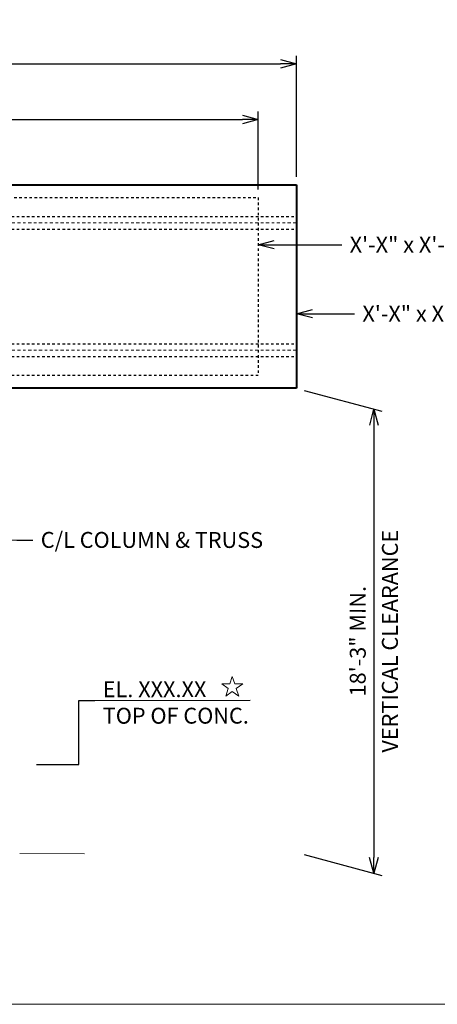
# Model space of a CAD drawing. Extents: x 0 to 606, y 0 to 536.
# Drawn here: x 492 to 509, y 64 to 103 of the extents above; entities that cross this region are included whole.
import ezdxf
from ezdxf import colors
from ezdxf.entities.mleader import LeaderData, LeaderLine
from ezdxf.math import Vec2, Vec3

# ---------------------------------------------------------------- set-up
doc = ezdxf.new("R2010")
doc.units = 0
doc.header["$MEASUREMENT"] = 0
doc.linetypes.add('Wisdot2', pattern=[0.125, 0.0625, -0.0625])
doc.linetypes.add('Wisdot4', pattern=[0.28125, 0.125, -0.0625, 0.03125, -0.0625])
doc.layers.add('B_ANNO_DESIGN_NOTES', color=1, linetype='Continuous', lineweight=18, true_color=0xff0000, plot=False)
for name, color, linetype, lineweight in [('B_ANNO_DIM', 7, 'Continuous', 18), ('B_ANNO_SYMB', 7, 'Continuous', 18), ('B_CNTR', 1, 'Wisdot4', 18), ('B_DETAIL_HIDDEN', 7, 'Wisdot2', 25), ('B_GRND', 96, 'Continuous', 18), ('b_object line', 7, 'Continuous', 40)]:
    doc.layers.add(name, color=color, linetype=linetype, lineweight=lineweight)
doc.styles.get("Standard").update_dxf_attribs({"font": 'calibri.ttf'})
doc.dimstyles.new('Annotative', dxfattribs={"dimtxt": 0.0625, "dimasz": 0.0625, "dimexe": 0.03125, "dimexo": 0.03125, "dimgap": 0.03125, "dimtad": 1, "dimdec": 3, "dimlfac": 12, "dimzin": 3, "dimdsep": 46, "dimlunit": 4, "dimtxsty": 'Standard', "dimblk": 'OPEN30', "dimcen": 0.03125, "dimaunit": 1, "dimadec": 4, "dimazin": 3, "dimtfac": 0.75, "dimtdec": 3, "dimtofl": 0, "dimtmove": 0, "dimatfit": 3, "dimldrblk": 'OPEN30', "dimfxl": 1, "dimtfill": 1, "dimfrac": 1, "dimtolj": 1, "dimtzin": 0, "dimarcsym": 0})

# ---------------------------------------------------------------- blocks, each defined once
blk = doc.blocks.new('_Open30')
at = {"color": 0, "linetype": 'ByBlock', "lineweight": -2}
for p, q in [((-1, 0.268), (0, 0)), ((0, 0), (-1, -0.268)), ((0, 0), (-1, 0))]:
    blk.add_line(p, q, dxfattribs=at)
blk = doc.blocks.new('*D30')
at = {"layer": 'B_ANNO_DIM', "color": 0, "lineweight": -2, "transparency": 16777216}
for p, q in [((478.322, 96.607), (478.322, 101.362)), ((478.947, 101.049), (502.696, 101.049)), ((503.321, 96.607), (503.321, 101.362))]:
    blk.add_line(p, q, dxfattribs=at)
at = {"layer": 'Defpoints', "color": 0, "transparency": 16777216}
for p in [(503.321, 101.049), (478.322, 96.295, -0.842), (503.321, 96.295, -0.842)]:
    blk.add_point(p, dxfattribs=at)
at = {"layer": 'B_ANNO_DIM', "color": 0, "lineweight": -2, "transparency": 16777216, "xscale": 0.625, "yscale": 0.625, "zscale": 0.625, "rotation": 180}
blk.add_blockref('_Open30', (478.322, 101.049), dxfattribs=at)
at = {"layer": 'B_ANNO_DIM', "color": 0, "lineweight": -2, "transparency": 16777216, "xscale": 0.625, "yscale": 0.625, "zscale": 0.625}
blk.add_blockref('_Open30', (503.321, 101.049), dxfattribs=at)
at = {"layer": 'B_ANNO_DIM', "color": 0, "transparency": 16777216, "insert": (490.822, 101.682), "char_height": 0.625, "attachment_point": 5, "bg_fill": 3, "box_fill_scale": 1.25, "bg_fill_color": 256, "bg_fill_true_color": 13158600, "bg_fill_transparency": 0}
blk.add_mtext('\\A1;25\'-0"', dxfattribs=at)
blk = doc.blocks.new('_None')
blk = doc.blocks.new('*U10')
at = {"color": 0, "lineweight": -2}
blk.add_lwpolyline([(-1.818, -0.853), (-1.702, -0.495), (-2.006, -0.274), (-1.63, -0.274), (-1.513, 0.084), (-1.397, -0.274), (-1.021, -0.274), (-1.325, -0.495), (-1.209, -0.853), (-1.513, -0.632), (-1.818, -0.853)], close=True, dxfattribs=at)
blk = doc.blocks.new('*D37')
at = {"layer": 'B_ANNO_DIM', "color": 0, "lineweight": -2, "transparency": 16777216}
for p, q in [((479.822, 96.107), (479.822, 99.176)), ((501.821, 96.107), (501.821, 99.176)), ((480.447, 98.863), (501.196, 98.863))]:
    blk.add_line(p, q, dxfattribs=at)
at = {"layer": 'Defpoints', "color": 0, "transparency": 16777216}
for p in [(501.821, 98.863), (479.822, 95.795, -0.842), (501.821, 95.795, -0.842)]:
    blk.add_point(p, dxfattribs=at)
at = {"layer": 'B_ANNO_DIM', "color": 0, "lineweight": -2, "transparency": 16777216, "xscale": 0.625, "yscale": 0.625, "zscale": 0.625, "rotation": 180}
blk.add_blockref('_Open30', (479.822, 98.863), dxfattribs=at)
at = {"layer": 'B_ANNO_DIM', "color": 0, "lineweight": -2, "transparency": 16777216, "xscale": 0.625, "yscale": 0.625, "zscale": 0.625}
blk.add_blockref('_Open30', (501.821, 98.863), dxfattribs=at)
at = {"layer": 'B_ANNO_DIM', "color": 0, "transparency": 16777216, "insert": (490.822, 99.496), "char_height": 0.625, "attachment_point": 5, "bg_fill": 3, "box_fill_scale": 1.25, "bg_fill_color": 256, "bg_fill_true_color": 13158600, "bg_fill_transparency": 0}
blk.add_mtext('\\A1;22\'-0"', dxfattribs=at)
blk = doc.blocks.new('*D40')
at = {"layer": 'B_ANNO_DIM', "color": 0, "lineweight": -2, "transparency": 16777216}
for p, q in [((503.624, 88.208), (506.679, 87.389)), ((506.366, 86.848), (506.361, 69.848)), ((503.619, 69.958), (506.674, 69.139))]:
    blk.add_line(p, q, dxfattribs=at)
at = {"layer": 'Defpoints', "color": 0, "transparency": 16777216}
for p in [(503.312, 88.291, -0.842), (503.306, 70.041, -0.842), (506.361, 69.223)]:
    blk.add_point(p, dxfattribs=at)
at = {"layer": 'B_ANNO_DIM', "color": 0, "lineweight": -2, "transparency": 16777216, "xscale": 0.625, "yscale": 0.625, "zscale": 0.625}
for p, rotation in [((506.367, 87.473), 89.98279207678308), ((506.361, 69.223), 269.9827920767831)]:
    blk.add_blockref('_Open30', p, dxfattribs=dict(at, rotation=rotation))
at = {"layer": 'B_ANNO_DIM', "color": 0, "transparency": 16777216, "char_height": 0.625, "attachment_point": 5, "rotation": 89.9828, "bg_fill": 3, "box_fill_scale": 1.25, "bg_fill_color": 256, "bg_fill_true_color": 13158600, "bg_fill_transparency": 0}
for s, insert in [('\\A1;VERTICAL CLEARANCE', (506.995, 78.348)), ('\\A1;18\'-3" MIN.', (505.731, 78.348))]:
    blk.add_mtext(s, dxfattribs=dict(at, insert=insert))

msp = doc.modelspace()

# ---------------------------------------------------------------- linework, layer by layer
at = {"layer": 'B_ANNO_DESIGN_NOTES', "transparency": 33554687, "elevation": -0.842246}
msp.add_lwpolyline([(450.497571, 126.346227), (540.389993, 126.346227), (540.389993, 64.07092), (450.497571, 64.07092)], close=True, dxfattribs=at)
at = {"layer": 'B_CNTR', "transparency": 33554687}
for p, q in [((478.321912, 94.79468, -0.842246), (503.321102, 94.79468, -0.842246)), ((478.321912, 89.794882, -0.842246), (503.321102, 89.794882, -0.842246))]:
    msp.add_line(p, q, dxfattribs=at)
at = {"layer": 'B_DETAIL_HIDDEN', "transparency": 33554687}
for p, q in [((478.321912, 95.04467, -0.842246), (503.321102, 95.04467, -0.842246)), ((503.321102, 95.04467, -0.842246), (503.321102, 94.54469, -0.842246)), ((478.321912, 94.54469, -0.842246), (503.321102, 94.54469, -0.842246)), ((478.321912, 90.044872, -0.842246), (503.321102, 90.044872, -0.842246)), ((503.321102, 90.044872, -0.842246), (503.321102, 89.544892, -0.842246)), ((478.321912, 89.544892, -0.842246), (503.321102, 89.544892, -0.842246))]:
    msp.add_line(p, q, dxfattribs=at)
at = {"layer": 'B_DETAIL_HIDDEN', "transparency": 33554687, "elevation": -0.842246}
msp.add_lwpolyline([(501.821102, 95.79454), (501.821102, 88.795023), (479.821912, 88.795023), (479.821912, 95.79454)], close=True, dxfattribs=at)
at = {"layer": 'B_GRND', "transparency": 33554687}
msp.add_line((492.439482, 69.994332, -0.842246), (494.986227, 69.993567, -0.842246), dxfattribs=at)
at = {"layer": 'b_object line', "transparency": 33554687}
for p, q in [((478.321912, 96.29454, -0.842246), (503.321102, 96.29454, -0.842246)), ((503.321102, 96.29454, -0.842246), (503.321102, 88.295023, -0.842246)), ((503.321102, 88.295023, -0.842246), (478.321912, 88.295023, -0.842246))]:
    msp.add_line(p, q, dxfattribs=at)

# ---------------------------------------------------------------- block references
at = {"layer": 'B_ANNO_SYMB', "transparency": 33554687, "xscale": 0.833, "yscale": 0.8333, "zscale": 0.8333, "rotation": 0.03672447177393195}
msp.add_blockref('*U10', (502.056327, 76.896777, -0.842246), dxfattribs=at)

# ---------------------------------------------------------------- leaders
at = {"layer": 'B_ANNO_DIM', "transparency": 33554687}
ml = msp.add_multileader_mtext('Standard', dxfattribs=at)
ml.set_content('X\'-X" x X\'-X" - B.F.', color=256)
ml.set_leader_properties()
ml.set_arrow_properties(name='OPEN30')
ml.build(insert=Vec2(0, 0))
ml.multileader.update_dxf_attribs({"dogleg_length": 0.0625, "arrow_head_size": 0.625, "scale": 10})
ctx = ml.context
ctx.base_point, ctx.scale, ctx.char_height, ctx.arrow_head_size, ctx.landing_gap_size, ctx.plane_origin = Vec3(505.100633, 93.938675, -0.842246), 10, 0.625, 0.625, 0.3125, Vec3(513.696922, 94.222619, -0.842246)
notes = []
notes.append((ctx, [(1, (1, 1, 0), (504.475633, 93.938675, -0.842246), (1, 0), 0.625, [(0, [(501.821102, 93.938675, -0.842246)], 0, [])])]))
ctx.mtext.insert, ctx.mtext.width, ctx.mtext.flow_direction = Vec3(505.413133, 94.253338, -0.842246), 7.02061637, 5
ml = msp.add_multileader_mtext('Standard', dxfattribs=at)
ml.set_content('X\'-X" x X\'-X" - F.F.', color=256)
ml.set_leader_properties()
ml.set_arrow_properties(name='OPEN30')
ml.build(insert=Vec2(0, 0))
ml.multileader.update_dxf_attribs({"dogleg_length": 0.0625, "arrow_head_size": 0.625, "scale": 10})
ctx = ml.context
ctx.base_point, ctx.scale, ctx.char_height, ctx.arrow_head_size, ctx.landing_gap_size, ctx.plane_origin = Vec3(505.600633, 91.224963, -0.842246), 10, 0.625, 0.625, 0.3125, Vec3(514.196922, 91.508907, -0.842246)
notes.append((ctx, [(1, (1, 1, 0), (504.975633, 91.224963, -0.842246), (1, 0), 0.625, [(0, [(503.321102, 91.224963, -0.842246)], 0, [])])]))
ctx.mtext.insert, ctx.mtext.width, ctx.mtext.flow_direction = Vec3(505.913133, 91.539626, -0.842246), 7.02061637, 5
ml = msp.add_multileader_mtext('Standard', dxfattribs=at)
ml.set_content('C/L COLUMN & TRUSS', color=256)
ml.set_leader_properties()
ml.set_arrow_properties(name='OPEN30')
ml.build(insert=Vec2(0, 0))
ml.multileader.update_dxf_attribs({"dogleg_length": 0.0625, "arrow_head_size": 0.625, "scale": 10})
ctx = ml.context
ctx.base_point, ctx.scale, ctx.char_height, ctx.arrow_head_size, ctx.landing_gap_size, ctx.plane_origin, ctx.plane_x_axis, ctx.plane_y_axis = Vec3(492.955359, 82.326531, -0.842246), 10, 0.625, 0.625, 0.3125, Vec3(490.817252, 82.32756, -0.842246), Vec3(0.999999884, -0.000481575), Vec3(0.000481575, 0.999999884)
notes.append((ctx, [(0, (1, 1, 0), (492.33036, 82.326832, -0.842246), (0.999999884, -0.000481575), 0.625, [(0, [(490.817252, 82.32756, -0.842246)], 0, [])])]))
ctx.mtext.insert, ctx.mtext.text_direction, ctx.mtext.rotation, ctx.mtext.width, ctx.mtext.flow_direction = Vec3(493.268012, 82.643448, -0.842246), Vec3(0.999999884, -0.000481575), 6.282703732, 5.58616022, 5
ml = msp.add_multileader_mtext('Standard', dxfattribs=at)
ml.set_content('EL. XXX.XX\\PTOP OF CONC.', color=256)
ml.set_leader_properties()
ml.set_arrow_properties(name='NONE')
ml.build(insert=Vec2(0, 0))
ml.multileader.update_dxf_attribs({"text_left_attachment_type": 6, "dogleg_length": 0.0625, "arrow_head_size": 0.625, "scale": 10})
ctx = ml.context
ctx.base_point, ctx.scale, ctx.char_height, ctx.arrow_head_size, ctx.landing_gap_size, ctx.plane_origin, ctx.plane_x_axis, ctx.plane_y_axis = Vec3(495.393334, 76.02045, -0.842246), 10, 0.625, 0.625, 0.3125, Vec3(492.435923, 73.457017, -0.842246), Vec3(0.999999795, 0.000640963), Vec3(-0.000640963, 0.999999795)
ctx.left_attachment = 6
notes.append((ctx, [(0, (1, 1, 0), (494.768334, 76.020049, -0.842246), (0.999999795, 0.000640963), 0.625, [(0, [(493.095607, 73.49911, -0.842246), (494.768334, 73.501932, -0.842246)], 0, [])])]))
ctx.mtext.insert, ctx.mtext.text_direction, ctx.mtext.rotation, ctx.mtext.flow_direction = Vec3(495.705353, 76.77065, -0.842246), Vec3(0.999999795, 0.000640963), 0.000640963, 5
for ctx, leaders in notes:
    for number, flags, end, landing, length, lines in leaders:
        leader = LeaderData()
        leader.index, (leader.has_last_leader_line, leader.has_dogleg_vector, leader.attachment_direction) = number, flags
        leader.last_leader_point, leader.dogleg_vector, leader.dogleg_length = Vec3(end), Vec3(landing), length
        for number, points, colour, breaks in lines:
            line = LeaderLine()
            line.index, line.vertices, line.color, line.breaks = number, Vec3.list(points), colors.encode_raw_color(colour), breaks
            leader.lines.append(line)
        ctx.leaders.append(leader)

# ---------------------------------------------------------------- next in the draw order: dimensions: what is measured, and where the dimension line sits
dim = msp.add_linear_dim(base=(503.321102, 101.049111), p1=(478.321912, 96.29454, -0.842246), p2=(503.321102, 96.29454, -0.842246), dimstyle='Annotative', dxfattribs=at)
dim.commit()
dim.dimension.update_dxf_attribs({"geometry": '*D30', "text_midpoint": (490.821507, 101.681804)})
dim = msp.add_linear_dim(base=(506.361073, 69.222767), p1=(503.311855, 88.29127, -0.842246), p2=(503.306373, 70.041271, -0.842246), angle=89.9827921, text='<> MIN.\\XVERTICAL CLEARANCE', dimstyle='Annotative', dxfattribs=at)
dim.commit()
dim.dimension.update_dxf_attribs({"geometry": '*D40', "text_midpoint": (506.363814, 78.347766)})

# ---------------------------------------------------------------- next in the draw order: dimensions: what is measured, and where the dimension line sits
dim = msp.add_linear_dim(base=(501.821102, 98.863274), p1=(479.821912, 95.79454, -0.842246), p2=(501.821102, 95.79454, -0.842246), dimstyle='Annotative', dxfattribs=at)
dim.commit()
dim.dimension.update_dxf_attribs({"geometry": '*D37', "text_midpoint": (490.821507, 99.495967)})

doc.saveas('drawing.dxf')
